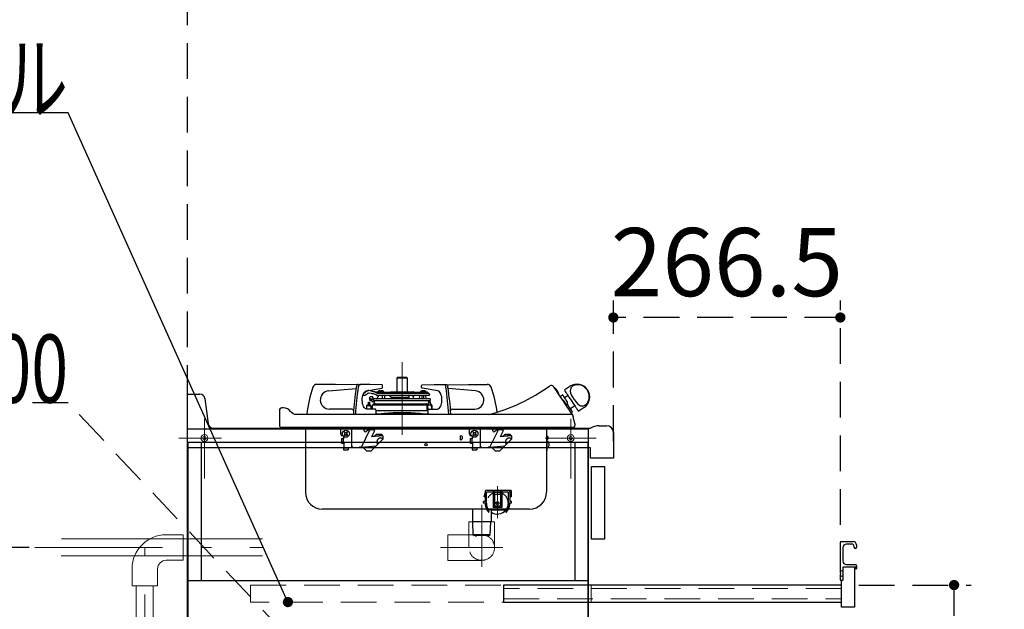
# Model space of a CAD drawing. Units: millimetres. Extents: x 210 to 8110, y 68 to 5608.
# Drawn here: x 823 to 1979, y 1684 to 2375 of the extents above; entities that cross this region are included whole.
import ezdxf

# ---------------------------------------------------------------- set-up
doc = ezdxf.new("R2010")
doc.units = ezdxf.units.MM
doc.header["$LTSCALE"] = 5
doc.linetypes.add('DASHDOT', pattern=[50.5, 30, -9, 2.5, -9])
doc.linetypes.add('HIDDEN', pattern=[12.6, 8.4, -4.2])
for name, color, linetype, lineweight in [('インナーレール', 96, 'Continuous', 9), ('ガス管', 132, 'Continuous', 9), ('キャビ', 134, 'Continuous', 9), ('テーブル', 16, 'Continuous', 9), ('トップ', 14, 'Continuous', 9), ('トビラ', 54, 'Continuous', 9), ('レール／電源', 56, 'Continuous', 9), ('建築', 136, 'Continuous', 9), ('熱源', 214, 'Continuous', 9)]:
    doc.layers.add(name, color=color, linetype=linetype, lineweight=lineweight)
doc.styles.get("Standard").update_dxf_attribs({"font": 'txt', "bigfont": 'bigfont'})
doc.styles.add('ＭＳ ゴシック', font='txt')
doc.dimstyles.get("Standard").update_dxf_attribs({"dimtxt": 0.18, "dimasz": 0.18, "dimexe": 0.18, "dimexo": 0.0625, "dimgap": 0.09, "dimtad": 0, "dimtih": 1, "dimtoh": 1, "dimdec": 4, "dimzin": 0, "dimdsep": 46, "dimtxsty": 'Standard', "dimcen": 0.09, "dimadec": 0, "dimazin": 0, "dimtfac": 1, "dimtdec": 4, "dimtofl": 0, "dimtmove": 0, "dimatfit": 3, "dimfxl": 1, "dimtolj": 1, "dimtzin": 0, "dimarcsym": 0})

# ---------------------------------------------------------------- blocks, each defined once
blk = doc.blocks.new('_DOT')
at = {"color": 0}
blk.add_line((-0.5, 0), (-1, 0), dxfattribs=at)
at = {"color": 0, "const_width": 0.5}
blk.add_lwpolyline([(-0.25, 0, 1), (0.25, 0, 1)], format="xyb", close=True, dxfattribs=at)
blk = doc.blocks.new('Dim10')
at = {"layer": 'テーブル', "color": 16, "linetype": 'HIDDEN', "lineweight": 30}
for p, q in [((1520, 1881), (1520, 2046)), ((1786.5, 1782.5), (1786.5, 2046)), ((1786.5, 2026), (1520, 2026))]:
    blk.add_line(p, q, dxfattribs=at)
at = {"layer": 'テーブル', "color": 16, "linetype": 'HIDDEN', "lineweight": 30, "xscale": 12, "yscale": 12, "zscale": 12}
for p, rotation in [((1520, 2026), 179.9999999999998), ((1786.5, 2026), 359.9999999999997)]:
    blk.add_blockref('_DOT', p, dxfattribs=dict(at, rotation=rotation))
at = {"layer": 'テーブル', "color": 16, "linetype": 'Continuous', "lineweight": 9, "insert": (1653.25, 2026), "char_height": 80, "width": 1600, "attachment_point": 8, "style": 'ＭＳ ゴシック'}
blk.add_mtext('266.5', dxfattribs=at)
blk = doc.blocks.new('Dim11')
at = {"layer": 'テーブル', "color": 16, "linetype": 'HIDDEN', "lineweight": 30}
for p, q in [((1808, 1712), (1940, 1712)), ((1920, 1046), (1920, 1712)), ((1510.5, 1046), (1940, 1046))]:
    blk.add_line(p, q, dxfattribs=at)
at = {"layer": 'テーブル', "color": 16, "linetype": 'HIDDEN', "lineweight": 30, "xscale": 12, "yscale": 12, "zscale": 12}
for p, rotation in [((1920, 1712), 89.99999999999959), ((1920, 1046), 269.9999999999998)]:
    blk.add_blockref('_DOT', p, dxfattribs=dict(at, rotation=rotation))
at = {"layer": 'テーブル', "color": 16, "linetype": 'Continuous', "lineweight": 9, "insert": (1920, 1379), "char_height": 80, "width": 1009.524, "attachment_point": 8, "rotation": 90, "style": 'ＭＳ ゴシック'}
blk.add_mtext('666', dxfattribs=at)
blk = doc.blocks.new('Dim13')
at = {"layer": '熱源', "color": 214, "linetype": 'Continuous', "lineweight": 25}
for p, q in [((834.1, 1756.1), (767.2, 1756.1)), ((787.2, 1046.1), (787.2, 1756.1)), ((911, 1046.1), (767.2, 1046.1))]:
    blk.add_line(p, q, dxfattribs=at)
at = {"layer": '熱源', "color": 214, "linetype": 'Continuous', "lineweight": 25, "xscale": 12, "yscale": 12, "zscale": 12}
for p, rotation in [((787.2, 1756.1), 89.99999999999959), ((787.2, 1046.1), 269.9999999999998)]:
    blk.add_blockref('_DOT', p, dxfattribs=dict(at, rotation=rotation))
at = {"layer": '熱源', "color": 214, "linetype": 'Continuous', "lineweight": 9, "insert": (787.2, 1401.1), "char_height": 70, "width": 900, "attachment_point": 8, "rotation": 90, "style": 'ＭＳ ゴシック'}
blk.add_mtext('710', dxfattribs=at)
blk = doc.blocks.new('Dim14')
at = {"layer": 'トビラ', "color": 54, "linetype": 'HIDDEN', "lineweight": 30}
for p, q in [((1528, 1534), (1660, 1534)), ((1640, 1046), (1640, 1534)), ((1510.5, 1046), (1660, 1046))]:
    blk.add_line(p, q, dxfattribs=at)
at = {"layer": 'トビラ', "color": 54, "linetype": 'HIDDEN', "lineweight": 30, "xscale": 12, "yscale": 12, "zscale": 12}
for p, rotation in [((1640, 1534), 89.99999999999959), ((1640, 1046), 269.9999999999998)]:
    blk.add_blockref('_DOT', p, dxfattribs=dict(at, rotation=rotation))
at = {"layer": 'トビラ', "color": 54, "linetype": 'Continuous', "lineweight": 9, "insert": (1640, 1290), "char_height": 80, "width": 1028.571, "attachment_point": 8, "rotation": 90, "style": 'ＭＳ ゴシック'}
blk.add_mtext('488', dxfattribs=at)

msp = doc.modelspace()

# ---------------------------------------------------------------- linework, layer by layer
at = {"layer": 'インナーレール', "color": 96, "linetype": 'HIDDEN', "lineweight": 9}
for p, q in [((1788, 1708), (1391, 1708)), ((1391, 1708), (1391, 1696)), ((1391, 1696), (1788, 1696))]:
    msp.add_line(p, q, dxfattribs=at)
at = {"layer": 'ガス管', "color": 132, "linetype": 'DASHDOT', "lineweight": 9}
for p, q in [((1365.56, 1795.225), (1365.56, 1733.248)), ((1317.061, 1756), (1390.097, 1756))]:
    msp.add_line(p, q, dxfattribs=at)
at = {"layer": 'ガス管', "color": 132, "linetype": 'HIDDEN', "lineweight": 9}
for p, q in [((1350.56, 1786), (1380.56, 1786)), ((1350.56, 1756), (1350.56, 1786)), ((1380.56, 1786), (1380.56, 1756)), ((1325.56, 1741), (1325.56, 1771)), ((1325.56, 1771), (1365.56, 1771)), ((1365.56, 1741), (1325.56, 1741))]:
    msp.add_line(p, q, dxfattribs=at)
msp.add_circle((1365.56, 1756), 15, dxfattribs=at)
msp.add_arc((1365.56, 1756), 15, 270, 0, dxfattribs=at)
at = {"layer": 'キャビ', "color": 134, "linetype": 'Continuous', "lineweight": 30}
for p, q in [((1020, 1046), (1020, 1895.5)), ((1020, 1895.5), (1490.5, 1895.5)), ((1490.5, 1895.5), (1490.5, 1046)), ((1021, 1879.5), (1490.5, 1879.5)), ((1021, 1166), (1021, 1879.5)), ((1036, 1879.5), (1036, 1717)), ((1475, 1717), (1475, 1879.5)), ((1490, 1879.5), (1490, 1181)), ((1490, 1717), (1021, 1717))]:
    msp.add_line(p, q, dxfattribs=at)
at = {"layer": 'テーブル', "color": 16, "linetype": 'Continuous', "lineweight": 30}
for p, q in [((1786.5, 1726.207), (1786.5, 1762.5)), ((1787, 1763), (1801.5, 1763)), ((1800, 1760), (1793.5, 1760)), ((1802.5, 1756.5), (1802.5, 1757.5)), ((1805.5, 1759), (1805.5, 1756.5)), ((1789.5, 1756), (1789.5, 1740)), ((1793.5, 1736), (1804, 1736)), ((1805.5, 1734.5), (1805.5, 1731.5)), ((1789.5, 1727.75), (1786.5, 1729)), ((1786.5, 1718), (1786.5, 1724.793)), ((1786.5, 1722), (1789.5, 1723.25)), ((1787, 1725.5), (1786.646, 1725.854)), ((1787, 1725.5), (1786.646, 1725.146)), ((1789.5, 1732.5), (1789.5, 1718)), ((1804, 1733), (1790, 1733)), ((1803, 1733), (1803, 1686)), ((1804.5, 1731.5), (1804.5, 1732.5)), ((1788, 1712), (1391, 1712)), ((1391, 1712), (1391, 1692)), ((1789, 1717.5), (1787, 1717.5)), ((1788, 1686), (1788, 1717.5)), ((1391, 1692), (1788, 1692)), ((1803, 1686), (1788, 1686))]:
    msp.add_line(p, q, dxfattribs=at)
for centre, radius, start, end in [((1787, 1762.5), 0.5, 90, 180), ((1793.5, 1756), 4, 90, 180), ((1800, 1757.5), 2.5, 0, 90), ((1801.5, 1759), 4, 0, 90), ((1804, 1756.5), 1.5, 180, 0), ((1793.5, 1740), 4, 180, 270), ((1804, 1734.5), 1.5, 0, 90), ((1787, 1726.207), 0.5, 180, 225), ((1787, 1724.793), 0.5, 135, 180), ((1790, 1732.5), 0.5, 90, 180), ((1804, 1732.5), 0.5, 0, 90), ((1805, 1731.5), 0.5, 180, 0), ((1787, 1718), 0.5, 180, 270), ((1789, 1718), 0.5, 270, 0)]:
    msp.add_arc(centre, radius, start, end, dxfattribs=at)
at = {"layer": 'トップ', "color": 14, "linetype": 'Continuous', "lineweight": 30}
for p, q in [((1020, 1936), (1034.703, 1936)), ((1020, 1873), (1020, 1936)), ((1040.657, 1930.744), (1044.343, 1901.256)), ((1050.297, 1896), (1493, 1896)), ((1503.536, 1899), (1512, 1899)), ((1520, 1891), (1520, 1861)), ((1493, 1873), (1020, 1873)), ((1493, 1861), (1493, 1873)), ((1520, 1861), (1493, 1861))]:
    msp.add_line(p, q, dxfattribs=at)
at = {"layer": 'トップ', "color": 14, "linetype": 'DASHDOT', "lineweight": 9}
for p, q in [((1040, 1907), (1040, 1837)), ((1470, 1907), (1470, 1837)), ((1060, 1884.5), (1010, 1884.5)), ((1500, 1884.5), (1440, 1884.5))]:
    msp.add_line(p, q, dxfattribs=at)
at = {"layer": 'トップ', "color": 14, "linetype": 'Continuous', "lineweight": 9}
for centre, radius in [((1040, 1884.5), 4), ((1040, 1884.5), 2), ((1470, 1884.5), 4), ((1470, 1884.5), 2)]:
    msp.add_circle(centre, radius, dxfattribs=at)
at = {"layer": 'トップ', "color": 14, "linetype": 'Continuous', "lineweight": 30}
for centre, radius, start, end in [((1034.703, 1930), 6, 7.125016, 90), ((1050.297, 1902), 6, 187.125016, 270), ((1503.536, 1879), 20, 90, 121.788331), ((1512, 1891), 8, 0, 90)]:
    msp.add_arc(centre, radius, start, end, dxfattribs=at)
at = {"layer": 'トビラ', "color": 54, "linetype": 'Continuous', "lineweight": 30}
for p, q in [((1494.5, 1766), (1494.5, 1851)), ((1494.5, 1851), (1509.5, 1851)), ((1509.5, 1851), (1509.5, 1766)), ((1509.5, 1766), (1494.5, 1766))]:
    msp.add_line(p, q, dxfattribs=at)
at = {"layer": 'トビラ', "color": 54, "linetype": 'HIDDEN', "lineweight": 30}
msp.add_lwpolyline([(1223.683, 1560), (880, 1926), (480, 1926)], dxfattribs=at)
at = {"layer": 'レール／電源', "color": 56, "linetype": 'HIDDEN', "lineweight": 9}
for p, q in [((1094, 1712), (1494, 1712)), ((1094, 1692), (1094, 1712)), ((1494, 1712), (1494, 1692)), ((1494, 1692), (1094, 1692))]:
    msp.add_line(p, q, dxfattribs=at)
at = {"layer": 'レール／電源', "color": 56, "linetype": 'Continuous', "lineweight": 30}
msp.add_lwpolyline([(1138, 1692), (880, 2266), (320, 2266)], dxfattribs=at)
at = {"layer": '建築', "color": 136, "linetype": 'HIDDEN', "lineweight": 30}
msp.add_line((1020, 1046), (1020, 3346), dxfattribs=at)
at = {"layer": '熱源', "color": 214, "linetype": 'DASHDOT', "lineweight": 9}
for p, q in [((1272, 1973.655), (1272, 1888.399)), ((1384, 1828.1), (1384, 1790.35)), ((1365.56, 1765), (1365.56, 1806)), ((840.828, 1756.094), (1108, 1756.094)), ((970, 1046), (970, 1756.094))]:
    msp.add_line(p, q, dxfattribs=at)
at = {"layer": '熱源', "color": 214, "linetype": 'Continuous', "lineweight": 30}
for p, q in [((1266.1, 1955), (1277.9, 1955)), ((1266.1, 1938.688), (1266.1, 1955)), ((1277.4, 1955.5), (1266.6, 1955.5)), ((1277.9, 1955), (1277.9, 1938.688)), ((1194, 1947.5), (1172.038, 1947.5)), ((1185.766, 1939.855), (1217.986, 1942.674)), ((1219.573, 1947.074), (1194, 1947.5)), ((1220.582, 1947.5), (1223.007, 1947.5)), ((1234.212, 1947.5), (1223.007, 1947.5)), ((1230.095, 1939.855), (1248.3, 1943.041)), ((1248.229, 1947.033), (1234.212, 1947.5)), ((1313.905, 1939.855), (1295.7, 1943.041)), ((1295.771, 1947.033), (1309.788, 1947.5)), ((1309.788, 1947.5), (1320.993, 1947.5)), ((1320.993, 1947.5), (1323.418, 1947.5)), ((1324.427, 1947.074), (1350, 1947.5)), ((1358.234, 1939.855), (1326.014, 1942.674)), ((1350, 1947.5), (1371.962, 1947.5)), ((1463.163, 1941.34), (1468.966, 1945.255)), ((1227.431, 1934.139), (1226.573, 1935.369)), ((1231.031, 1939.702), (1230.099, 1939.051)), ((1232.62, 1937.684), (1235.743, 1937)), ((1236.278, 1939.442), (1233.155, 1940.126)), ((1233.6, 1931.154), (1234.03, 1932.334)), ((1233.658, 1931.154), (1233.6, 1931.154)), ((1234.073, 1930.982), (1233.6, 1931.154)), ((1233.661, 1931.162), (1233.658, 1931.154)), ((1233.664, 1931.161), (1233.661, 1931.162)), ((1234.291, 1928.98), (1234.261, 1930.705)), ((1234.608, 1930.828), (1234.623, 1930.823)), ((1234.652, 1931.022), (1238.243, 1930.516)), ((1235.049, 1932.988), (1234.965, 1932.988)), ((1235.191, 1932.988), (1235.049, 1932.988)), ((1237.646, 1932.988), (1235.191, 1932.988)), ((1237.646, 1932.988), (1237.554, 1932.988)), ((1238.525, 1930.717), (1237.86, 1932.515)), ((1238.145, 1936.474), (1238.167, 1936.469)), ((1238.645, 1936.368), (1238.167, 1936.469)), ((1238.271, 1930.388), (1238.243, 1930.516)), ((1239.258, 1930.388), (1238.271, 1930.388)), ((1305.03, 1930.388), (1239.258, 1930.388)), ((1242, 1938.188), (1239.914, 1938.645)), ((1241.914, 1937.397), (1242, 1938.188)), ((1249.156, 1938.188), (1242, 1938.188)), ((1242.37, 1934.626), (1242.337, 1934.65)), ((1242.62, 1930.717), (1243.446, 1932.988)), ((1243.06, 1936.844), (1242.918, 1936.845)), ((1303.512, 1936.844), (1243.06, 1936.844)), ((1243.249, 1934.363), (1243.274, 1934.363)), ((1303.278, 1934.363), (1243.274, 1934.363)), ((1243.446, 1932.988), (1243.558, 1932.988)), ((1243.901, 1932.988), (1243.558, 1932.988)), ((1243.85, 1938.688), (1244.75, 1939.888)), ((1250.15, 1938.688), (1243.85, 1938.688)), ((1244.302, 1932.988), (1243.901, 1932.988)), ((1244.401, 1932.988), (1244.473, 1934.363)), ((1244.674, 1938.188), (1244.675, 1938.215)), ((1249.25, 1939.888), (1244.75, 1939.888)), ((1248.7, 1934.363), (1248.7, 1930.388)), ((1249.761, 1938.188), (1249.156, 1938.188)), ((1249.25, 1939.888), (1250.15, 1938.688)), ((1249.761, 1938.188), (1294.333, 1938.188)), ((1251, 1938.188), (1258.366, 1938.684)), ((1251.227, 1934.363), (1251.435, 1930.388)), ((1256.865, 1934.363), (1258.564, 1933.059)), ((1258.261, 1934.363), (1258.802, 1933.947)), ((1258.366, 1938.684), (1285.634, 1938.684)), ((1258.5, 1938.688), (1285.5, 1938.688)), ((1258.534, 1932.947), (1258.913, 1934.363)), ((1259.5, 1932.688), (1258.534, 1932.947)), ((1258.803, 1932.875), (1259.619, 1932.249)), ((1259.5, 1932.688), (1280.264, 1932.688)), ((1260.951, 1931.891), (1261.817, 1931.891)), ((1262.453, 1932.688), (1262.333, 1932.061)), ((1266.1, 1931.7), (1266.1, 1932.688)), ((1277.9, 1931.7), (1266.1, 1931.7)), ((1267.5, 1930.388), (1267.5, 1931.2)), ((1276.5, 1931.2), (1276.5, 1930.388)), ((1277.9, 1932.688), (1277.9, 1931.7)), ((1280.144, 1930.388), (1280.352, 1934.363)), ((1284.648, 1934.363), (1284.856, 1930.388)), ((1284.722, 1932.947), (1285.466, 1932.947)), ((1285.466, 1932.947), (1284.733, 1932.751)), ((1285.087, 1934.363), (1285.466, 1932.947)), ((1285.634, 1938.684), (1293, 1938.188)), ((1292.565, 1930.388), (1292.773, 1934.363)), ((1293.85, 1938.688), (1294.75, 1939.888)), ((1300.15, 1938.688), (1293.85, 1938.688)), ((1298.884, 1938.188), (1294.333, 1938.188)), ((1298.884, 1937.463), (1294.333, 1938.188)), ((1294.674, 1938.188), (1294.675, 1938.215)), ((1299.25, 1939.888), (1294.75, 1939.888)), ((1295.3, 1934.363), (1295.3, 1930.388)), ((1297, 1934.363), (1297, 1930.388)), ((1301.871, 1938.188), (1298.884, 1938.188)), ((1299.25, 1939.888), (1300.15, 1938.688)), ((1299.325, 1938.215), (1299.326, 1938.188)), ((1299.527, 1934.363), (1299.735, 1930.388)), ((1302, 1938.188), (1301.871, 1938.188)), ((1302, 1938.188), (1303.313, 1936.876)), ((1303.313, 1936.876), (1303.178, 1936.876)), ((1303.313, 1936.876), (1303.512, 1936.844)), ((1304.344, 1935.701), (1304.266, 1935.207)), ((1305.03, 1930.388), (1305.004, 1928.862)), ((1457.524, 1933.436), (1460.426, 1935.394)), ((1462.719, 1931.994), (1466.528, 1934.563)), ((1132.764, 1920), (1131, 1920)), ((1230.498, 1918.501), (1230.707, 1922.594)), ((1232.407, 1923.525), (1232.485, 1926.524)), ((1233.685, 1926.492), (1233.606, 1923.493)), ((1234.791, 1928.488), (1235.3, 1928.488)), ((1235.255, 1922.475), (1235.25, 1918.5)), ((1235.3, 1928.488), (1236.291, 1928.488)), ((1236.291, 1928.488), (1236.557, 1928.488)), ((1236.6, 1927.986), (1236.6, 1927.996)), ((1236.6, 1927.996), (1236.6, 1927.788)), ((1236.9, 1927.488), (1238.312, 1927.488)), ((1237.208, 1923), (1237.211, 1923)), ((1237.208, 1918.5), (1237.208, 1923)), ((1237.211, 1918.5), (1237.211, 1923)), ((1301.041, 1923), (1237.211, 1923)), ((1238.312, 1927.488), (1239.364, 1927.488)), ((1238.535, 1924.5), (1301.067, 1924.5)), ((1239.477, 1928.586), (1304.806, 1928.586)), ((1239.606, 1927.194), (1239.607, 1927.194)), ((1239.633, 1925.788), (1239.606, 1927.194)), ((1239.633, 1925.788), (1239.606, 1927.194)), ((1239.607, 1927.194), (1239.808, 1927.194)), ((1239.633, 1925.788), (1239.633, 1925.789)), ((1239.844, 1925.154), (1239.841, 1925.153)), ((1301.041, 1923), (1301.041, 1918.363)), ((1301.067, 1924.5), (1302.871, 1924.5)), ((1302.272, 1922.837), (1303.292, 1925.919)), ((1302.63, 1918.115), (1302.272, 1922.835)), ((1303.292, 1925.919), (1303.198, 1927.164)), ((1304.496, 1928.268), (1304.487, 1927.739)), ((1304.693, 1927.277), (1304.787, 1926.032)), ((1304.806, 1928.586), (1304.694, 1928.545)), ((1304.787, 1926.032), (1306.26, 1923.139)), ((1306.26, 1923.138), (1306.612, 1918.5)), ((1307, 1923), (1306.271, 1923)), ((1307, 1923), (1307, 1918.5)), ((1474.916, 1922.128), (1469.863, 1918.72)), ((1485.742, 1920.384), (1479.939, 1916.469)), ((1128, 1917), (1128, 1916.03)), ((1128, 1916.03), (1128, 1899.804)), ((1141.643, 1914.805), (1140.906, 1915.806)), ((1144.179, 1912.776), (1141.643, 1914.805)), ((1451.351, 1912), (1147.756, 1912)), ((1213, 1918.5), (1186.698, 1918.5)), ((1214.803, 1912.559), (1214.788, 1912.052)), ((1215.05, 1916.5), (1215, 1916.5)), ((1217.228, 1912.559), (1217.212, 1911.995)), ((1240.462, 1918.5), (1230.561, 1918.5)), ((1239.213, 1912.032), (1239.247, 1912.07)), ((1240.22, 1913), (1245.831, 1913)), ((1302.538, 1916.5), (1241.462, 1916.5)), ((1241.462, 1913.3), (1241.462, 1916.5)), ((1245.831, 1913), (1247.813, 1913)), ((1247.813, 1913), (1247.813, 1912.018)), ((1247.813, 1913), (1296.187, 1913)), ((1251.036, 1913.213), (1248.01, 1913)), ((1251.056, 1913), (1251.036, 1913.213)), ((1292.944, 1913), (1292.964, 1913.213)), ((1295.99, 1913), (1292.964, 1913.213)), ((1296.187, 1913), (1296.187, 1912.018)), ((1296.187, 1913), (1298.169, 1913)), ((1298.169, 1913), (1303.78, 1913)), ((1301.619, 1917.293), (1302.241, 1917.293)), ((1301.749, 1916.5), (1301.728, 1916.783)), ((1302.27, 1916.899), (1302.185, 1918.02)), ((1302.538, 1913.3), (1302.538, 1916.5)), ((1303.538, 1918.5), (1313.439, 1918.5)), ((1304.787, 1912.032), (1304.753, 1912.07)), ((1326.772, 1912.559), (1326.788, 1911.995)), ((1329, 1916.5), (1328.95, 1916.5)), ((1329.197, 1912.559), (1329.212, 1912.054)), ((1331, 1918.5), (1357.302, 1918.5)), ((1471.262, 1912), (1451.351, 1912)), ((1472.156, 1915.321), (1470.498, 1914.203)), ((1471.385, 1912.887), (1472.147, 1911.621)), ((1472.266, 1911.281), (1472.239, 1911.343)), ((1474.987, 1901.548), (1472.754, 1909.884)), ((1131.409, 1897), (1130.75, 1897)), ((1133.407, 1897), (1131.409, 1897)), ((1469.903, 1896), (1133.097, 1896)), ((1136.608, 1897), (1133.407, 1897)), ((1140.792, 1897), (1136.608, 1897)), ((1145.675, 1897), (1140.792, 1897)), ((1150.926, 1897), (1145.675, 1897)), ((1452, 1897), (1151, 1897)), ((1158.5, 1896), (1158.5, 1821)), ((1200, 1889.1), (1200, 1896)), ((1212.5, 1896), (1212.5, 1873.6)), ((1227.494, 1894.61), (1229.229, 1895.995)), ((1227.631, 1894.438), (1229.41, 1895.858)), ((1230.946, 1895.858), (1229.41, 1895.858)), ((1231.118, 1895.995), (1230.946, 1895.858)), ((1351, 1889.1), (1351, 1896)), ((1363.5, 1896), (1363.5, 1873.6)), ((1378.494, 1894.61), (1380.229, 1895.995)), ((1378.631, 1894.438), (1380.41, 1895.858)), ((1381.946, 1895.858), (1380.41, 1895.858)), ((1382.118, 1895.995), (1381.946, 1895.858)), ((1441.5, 1896), (1441.5, 1821)), ((1457.173, 1897), (1452, 1897)), ((1462.071, 1897), (1457.173, 1897)), ((1466.281, 1897), (1462.071, 1897)), ((1469.532, 1897), (1466.281, 1897)), ((1471.547, 1897), (1469.532, 1897)), ((1472.25, 1897), (1471.547, 1897)), ((1474.999, 1899.804), (1475, 1901.5)), ((1200.8, 1884), (1200.8, 1878.5)), ((1200.8, 1884), (1203.5, 1884)), ((1202.5, 1887.1), (1202, 1887.1)), ((1203.5, 1883.6), (1203.5, 1886.1)), ((1204.586, 1891.621), (1203.879, 1890.914)), ((1203.879, 1890.914), (1204.939, 1889.854)), ((1204.939, 1889.146), (1203.879, 1888.086)), ((1203.879, 1888.086), (1204.586, 1887.379)), ((1204.586, 1891.621), (1205.646, 1890.561)), ((1204.586, 1887.379), (1205.646, 1888.439)), ((1206.354, 1890.561), (1207.414, 1891.621)), ((1206.354, 1888.439), (1207.414, 1887.379)), ((1207.061, 1889.854), (1208.121, 1890.914)), ((1207.061, 1889.146), (1208.121, 1888.086)), ((1208.121, 1890.914), (1207.414, 1891.621)), ((1207.414, 1887.379), (1208.121, 1888.086)), ((1233.747, 1893.88), (1223.814, 1873.6)), ((1227.474, 1893.033), (1228.029, 1892.337)), ((1229.435, 1892.179), (1231.841, 1894.1)), ((1233.747, 1893.88), (1231.671, 1893.88)), ((1233.855, 1894.1), (1231.946, 1894.1)), ((1238.497, 1894.285), (1233.766, 1893.871)), ((1238.61, 1894.516), (1233.855, 1894.1)), ((1239.482, 1892.849), (1236.189, 1886.126)), ((1249.389, 1887.281), (1236.189, 1886.126)), ((1249.186, 1887.484), (1236.302, 1886.357)), ((1239.54, 1886.64), (1241.9, 1889)), ((1241.9, 1889), (1247.67, 1889)), ((1249.4, 1887.27), (1247.67, 1889)), ((1249.4, 1887.27), (1249.4, 1883.065)), ((1340.5, 1882.3), (1340.5, 1887.3)), ((1351.8, 1884), (1351.8, 1878.5)), ((1351.8, 1884), (1354.5, 1884)), ((1353.5, 1887.1), (1353, 1887.1)), ((1354.5, 1883.6), (1354.5, 1886.1)), ((1355.586, 1891.621), (1354.879, 1890.914)), ((1354.879, 1890.914), (1355.939, 1889.854)), ((1355.939, 1889.146), (1354.879, 1888.086)), ((1354.879, 1888.086), (1355.586, 1887.379)), ((1355.586, 1891.621), (1356.646, 1890.561)), ((1355.586, 1887.379), (1356.646, 1888.439)), ((1357.354, 1890.561), (1358.414, 1891.621)), ((1357.354, 1888.439), (1358.414, 1887.379)), ((1358.061, 1889.854), (1359.121, 1890.914)), ((1358.061, 1889.146), (1359.121, 1888.086)), ((1359.121, 1890.914), (1358.414, 1891.621)), ((1358.414, 1887.379), (1359.121, 1888.086)), ((1384.747, 1893.88), (1374.814, 1873.6)), ((1378.474, 1893.033), (1379.029, 1892.337)), ((1380.435, 1892.179), (1382.841, 1894.1)), ((1384.747, 1893.88), (1382.671, 1893.88)), ((1384.855, 1894.1), (1382.946, 1894.1)), ((1389.497, 1894.285), (1384.766, 1893.871)), ((1389.61, 1894.516), (1384.855, 1894.1)), ((1390.482, 1892.849), (1387.189, 1886.126)), ((1400.389, 1887.281), (1387.189, 1886.126)), ((1400.186, 1887.484), (1387.302, 1886.357)), ((1390.54, 1886.64), (1392.9, 1889)), ((1392.9, 1889), (1398.67, 1889)), ((1400.4, 1887.27), (1398.67, 1889)), ((1400.4, 1887.27), (1400.4, 1883.065)), ((1200.8, 1878.5), (1203.5, 1878.5)), ((1203, 1883.6), (1203, 1879.6)), ((1203.5, 1883.6), (1203, 1883.6)), ((1203.5, 1879.6), (1203, 1879.6)), ((1203.4, 1873.8), (1203.4, 1870.8)), ((1203.4, 1873.8), (1203.5, 1873.8)), ((1203.5, 1879.6), (1203.5, 1873.1)), ((1203.5, 1873.1), (1208.5, 1873.1)), ((1208.5, 1873.6), (1213.561, 1873.6)), ((1208.5, 1873.6), (1208.5, 1873.1)), ((1208.6, 1873.6), (1208.6, 1870.8)), ((1214.621, 1873.6), (1222.046, 1873.6)), ((1223.107, 1873.6), (1223.814, 1873.6)), ((1241.481, 1875.146), (1223.814, 1873.6)), ((1226.4, 1873.5), (1226.758, 1873.858)), ((1230.4, 1869.5), (1226.4, 1873.5)), ((1235.835, 1869.5), (1249.4, 1883.065)), ((1351.8, 1878.5), (1354.5, 1878.5)), ((1354, 1883.6), (1354, 1879.6)), ((1354.5, 1883.6), (1354, 1883.6)), ((1354.5, 1879.6), (1354, 1879.6)), ((1354.4, 1873.8), (1354.4, 1870.8)), ((1354.4, 1873.8), (1354.5, 1873.8)), ((1354.5, 1879.6), (1354.5, 1873.1)), ((1354.5, 1873.1), (1359.5, 1873.1)), ((1359.5, 1873.6), (1364.561, 1873.6)), ((1359.5, 1873.6), (1359.5, 1873.1)), ((1359.6, 1873.6), (1359.6, 1870.8)), ((1365.621, 1873.6), (1373.046, 1873.6)), ((1374.107, 1873.6), (1374.814, 1873.6)), ((1392.481, 1875.146), (1374.814, 1873.6)), ((1377.4, 1873.5), (1377.758, 1873.858)), ((1381.4, 1869.5), (1377.4, 1873.5)), ((1386.835, 1869.5), (1400.4, 1883.065)), ((1441.5, 1882.3), (1441.5, 1870)), ((1442.3, 1870), (1442.3, 1882.63)), ((1443.3, 1880.3), (1442.3, 1880.3)), ((1442.3, 1873.3), (1443.3, 1873.3)), ((1203.4, 1870.8), (1208.6, 1870.8)), ((1230.4, 1869.5), (1235.835, 1869.5)), ((1354.4, 1870.8), (1359.6, 1870.8)), ((1381.4, 1869.5), (1386.835, 1869.5)), ((1441.5, 1870), (1442.3, 1870)), ((1421.5, 1801), (1178.5, 1801)), ((1354.56, 1801), (1354.56, 1786)), ((1376.56, 1801), (1376.56, 1786)), ((1376.56, 1800.1), (1394.808, 1800.1)), ((1394, 1797.1), (1394, 1798.871)), ((1376.56, 1786), (1354.56, 1786)), ((1355.532, 1771), (1355.116, 1786)), ((1375.588, 1771), (1376.004, 1786)), ((1375.588, 1771), (1355.532, 1771)), ((1355.532, 1771), (1356.56, 1770)), ((1374.56, 1770), (1356.56, 1770)), ((1375.588, 1771), (1374.56, 1770))]:
    msp.add_line(p, q, dxfattribs=at)
at = {"layer": '熱源', "color": 214, "linetype": 'HIDDEN', "lineweight": 30}
for p, q in [((1368.5, 1815.4), (1369.5, 1820.1)), ((1369.5, 1815.4), (1368.5, 1815.4)), ((1369.5, 1821.6), (1369.5, 1810.1)), ((1400, 1823.1), (1371, 1823.1)), ((1371, 1808.1), (1371, 1821.1)), ((1397, 1821.1), (1371, 1821.1)), ((1379, 1823.1), (1379, 1803.1)), ((1380.5, 1818.1), (1380.5, 1823.1)), ((1387.5, 1818.1), (1380.5, 1818.1)), ((1380.5, 1818.1), (1380.5, 1804.6)), ((1387.5, 1818.1), (1387.5, 1823.1)), ((1387.5, 1818.1), (1387.5, 1804.6)), ((1389, 1823.1), (1389, 1803.1)), ((1397, 1808.1), (1397, 1821.1)), ((1398.5, 1821.6), (1398.5, 1810.1)), ((1399.5, 1815.4), (1398.5, 1820.1)), ((1400, 1815.4), (1398.5, 1815.4)), ((1400, 1823.1), (1400, 1815.4)), ((1369.5, 1810.1), (1367.5, 1810.1)), ((1367.5, 1808.1), (1367.5, 1810.1)), ((1371, 1808.1), (1367.5, 1808.1)), ((1389, 1803.1), (1379, 1803.1)), ((1387.5, 1804.6), (1380.5, 1804.6)), ((1400.5, 1808.1), (1397, 1808.1)), ((1400.5, 1810.1), (1398.5, 1810.1)), ((1400.5, 1808.1), (1400.5, 1810.1)), ((1376.56, 1800.1), (1373.192, 1800.1)), ((1374, 1797.1), (1374, 1798.871))]:
    msp.add_line(p, q, dxfattribs=at)
at = {"layer": '熱源', "color": 214, "linetype": 'Continuous', "lineweight": 9}
for p, q in [((995, 1771.094), (1015, 1771.094)), ((1015, 1771.094), (1015, 1741.094)), ((872.089, 1766.094), (1108, 1766.094)), ((871.773, 1746.094), (1108, 1746.094)), ((995, 1741.094), (1015, 1741.094)), ((955, 1731.094), (955, 1711.094)), ((985, 1731.094), (985, 1711.094)), ((955, 1711.094), (985, 1711.094)), ((960, 1046), (960, 1711.094)), ((980, 1046), (980, 1711.094))]:
    msp.add_line(p, q, dxfattribs=at)
at = {"layer": '熱源', "color": 214, "linetype": 'Continuous', "lineweight": 30}
for points in [[(1220.582, 1947.5), (1220.191, 1947.438), (1219.809, 1947.255), (1219.447, 1946.954), (1219.113, 1946.544), (1218.814, 1946.034), (1218.56, 1945.437), (1218.355, 1944.768), (1218.205, 1944.043)], [(1223.007, 1947.5), (1222.616, 1947.438), (1222.234, 1947.255), (1221.872, 1946.954), (1221.537, 1946.544), (1221.239, 1946.034), (1220.985, 1945.437), (1220.78, 1944.768), (1220.63, 1944.043)], [(1248.3, 1943.041), (1248.663, 1943.247), (1248.962, 1943.708), (1249.154, 1944.358), (1249.212, 1945.104), (1249.128, 1945.839), (1248.913, 1946.46), (1248.599, 1946.878), (1248.229, 1947.033)], [(1295.7, 1943.041), (1295.337, 1943.247), (1295.038, 1943.708), (1294.846, 1944.358), (1294.788, 1945.104), (1294.872, 1945.839), (1295.087, 1946.46), (1295.401, 1946.878), (1295.771, 1947.033)], [(1320.993, 1947.5), (1321.384, 1947.438), (1321.766, 1947.255), (1322.128, 1946.954), (1322.463, 1946.544), (1322.761, 1946.034), (1323.015, 1945.437), (1323.22, 1944.768), (1323.37, 1944.043)], [(1323.418, 1947.5), (1323.809, 1947.438), (1324.191, 1947.255), (1324.553, 1946.954), (1324.887, 1946.544), (1325.186, 1946.034), (1325.44, 1945.437), (1325.645, 1944.768), (1325.795, 1944.043)], [(1460.917, 1928.406), (1458.481, 1932.019), (1456.295, 1935.259), (1454.343, 1938.152), (1452.71, 1940.574), (1451.407, 1942.505), (1450.467, 1943.9), (1449.903, 1944.735), (1449.714, 1945.016)], [(1456.109, 1936.15), (1456.01, 1936.296), (1455.722, 1936.724), (1455.268, 1937.397), (1454.684, 1938.263), (1454.018, 1939.249), (1453.325, 1940.278), (1452.659, 1941.265), (1452.075, 1942.13), (1451.621, 1942.804), (1451.333, 1943.231), (1451.234, 1943.377)], [(1470.271, 1943.321), (1469.905, 1942.621), (1469.277, 1940.014), (1469.773, 1937.228), (1470.597, 1935.354), (1471.669, 1933.457), (1473.681, 1930.342), (1474.311, 1929.419), (1476.711, 1926.157), (1478.857, 1923.92), (1480.121, 1923.048), (1481.473, 1922.477), (1482.924, 1922.242), (1484.438, 1922.317)], [(1484.438, 1922.317), (1486.723, 1923.147), (1488.848, 1924.864), (1490.549, 1927.373), (1491.626, 1930.671), (1491.741, 1934.636), (1491.307, 1936.814), (1490.54, 1938.898), (1489.393, 1940.939), (1487.883, 1942.818), (1486.09, 1944.408), (1484.057, 1945.674), (1481.854, 1946.562), (1479.538, 1947.046), (1477.372, 1947.1), (1475.268, 1946.767), (1473.578, 1946.158), (1472.084, 1945.273), (1470.271, 1943.321)], [(1230.561, 1918.5), (1229.547, 1918.694), (1228.569, 1919.27), (1227.663, 1920.207), (1226.863, 1921.47), (1226.197, 1923.014), (1225.689, 1924.783), (1225.359, 1926.712), (1225.218, 1928.731), (1225.27, 1930.768), (1225.515, 1932.747), (1225.944, 1934.597), (1226.54, 1936.252), (1227.282, 1937.65), (1228.143, 1938.741), (1229.093, 1939.485), (1230.095, 1939.855)], [(1230.099, 1939.051), (1229.086, 1938.344), (1228.172, 1937.705), (1227.446, 1937.198), (1226.98, 1936.873), (1226.82, 1936.761)], [(1227.431, 1934.139), (1227.473, 1934.168), (1227.799, 1934.395), (1228.425, 1934.833), (1229.3, 1935.444), (1230.355, 1936.181), (1231.504, 1936.983)], [(1231.504, 1936.983), (1231.747, 1937.153), (1232.003, 1937.332), (1232.219, 1937.483), (1232.352, 1937.575), (1232.447, 1937.642), (1232.46, 1937.651), (1232.462, 1937.652)], [(1233.664, 1931.161), (1233.736, 1931.151), (1233.908, 1931.127), (1234.162, 1931.091), (1234.474, 1931.047), (1234.652, 1931.022)], [(1234.626, 1930.786), (1234.361, 1930.88), (1234.152, 1930.954), (1234.065, 1930.984), (1234.073, 1930.982)], [(1235.489, 1930.3), (1235.046, 1930.597), (1234.626, 1930.786)], [(1236.384, 1929.086), (1235.858, 1929.945), (1235.489, 1930.3)], [(1235.743, 1937), (1236.527, 1936.828), (1237.128, 1936.696), (1238.011, 1936.503), (1238.144, 1936.474)], [(1238.679, 1938.916), (1238.549, 1938.944), (1238.125, 1939.037), (1237.525, 1939.169), (1236.907, 1939.304), (1236.278, 1939.442)], [(1237.768, 1930.583), (1237.785, 1929.504), (1237.785, 1929.452)], [(1239.914, 1938.645), (1239.838, 1938.662), (1238.679, 1938.916)], [(1241.822, 1937.343), (1241.853, 1937.348), (1241.879, 1937.356), (1241.905, 1937.374), (1241.914, 1937.397)], [(1242.733, 1936.924), (1242.732, 1936.921), (1242.731, 1936.918)], [(1242.918, 1936.845), (1246.022, 1937.467), (1249.761, 1938.188)], [(1261.817, 1931.891), (1261.977, 1931.898), (1262.113, 1931.918), (1262.22, 1931.951), (1262.293, 1931.996), (1262.33, 1932.05), (1262.333, 1932.061)], [(1313.439, 1918.5), (1314.453, 1918.694), (1315.432, 1919.27), (1316.337, 1920.207), (1317.137, 1921.47), (1317.803, 1923.014), (1318.311, 1924.783), (1318.641, 1926.712), (1318.782, 1928.731), (1318.73, 1930.768), (1318.485, 1932.747), (1318.056, 1934.597), (1317.46, 1936.252), (1316.718, 1937.65), (1315.857, 1938.741), (1314.907, 1939.485), (1313.905, 1939.855)], [(1465.842, 1927.364), (1464.741, 1928.996), (1463.706, 1930.53), (1462.77, 1931.918), (1461.962, 1933.116), (1461.306, 1934.089), (1460.822, 1934.806), (1460.526, 1935.246), (1460.426, 1935.394)], [(1462.893, 1939.952), (1462.919, 1939.915), (1463.121, 1939.615), (1463.52, 1939.023), (1464.105, 1938.155), (1464.862, 1937.033), (1465.771, 1935.686), (1466.808, 1934.149), (1467.946, 1932.461), (1469.156, 1930.667), (1470.407, 1928.813), (1471.666, 1926.947), (1472.9, 1925.117), (1474.078, 1923.37), (1475.169, 1921.752), (1476.145, 1920.306), (1476.981, 1919.067), (1477.654, 1918.069), (1478.148, 1917.336), (1478.449, 1916.889), (1478.551, 1916.739)], [(1230.707, 1922.594), (1230.881, 1922.589), (1231.373, 1922.576), (1232.111, 1922.557), (1232.981, 1922.534), (1233.851, 1922.512), (1234.589, 1922.492), (1235.082, 1922.479), (1235.255, 1922.475)], [(1234.281, 1923.476), (1234.184, 1923.478), (1233.908, 1923.485), (1233.494, 1923.496), (1233.007, 1923.509), (1232.519, 1923.522), (1232.106, 1923.533), (1231.829, 1923.54), (1231.732, 1923.542)], [(1232.485, 1926.524), (1232.531, 1926.523), (1232.661, 1926.519), (1232.856, 1926.514), (1233.085, 1926.508), (1233.315, 1926.502), (1233.509, 1926.497), (1233.639, 1926.494), (1233.685, 1926.492)], [(1236.566, 1928.488), (1236.486, 1928.787), (1236.384, 1929.086)], [(1237.785, 1929.452), (1237.79, 1929.446), (1238.296, 1928.847)], [(1239.271, 1928.632), (1239.395, 1928.599), (1239.477, 1928.586)], [(1239.385, 1928.357), (1239.654, 1928.292), (1239.791, 1928.268)], [(1239.633, 1925.789), (1239.622, 1926.389), (1239.607, 1927.194)], [(1239.808, 1927.194), (1239.803, 1927.488), (1239.791, 1928.268)], [(1239.857, 1924.5), (1239.851, 1924.79), (1239.844, 1925.154)], [(1302.712, 1924.166), (1302.522, 1924.287), (1301.834, 1924.467), (1301.229, 1924.5), (1301.032, 1924.5), (1300.744, 1924.494), (1300.699, 1924.473), (1300.736, 1924.336), (1300.848, 1924.076), (1300.947, 1923.762), (1301.014, 1923.413), (1301.041, 1923)], [(1465.503, 1922.222), (1465.405, 1922.369), (1465.117, 1922.796), (1464.662, 1923.469), (1464.079, 1924.335), (1463.413, 1925.322), (1462.719, 1926.35), (1462.054, 1927.337), (1461.47, 1928.202), (1461.016, 1928.876), (1460.727, 1929.303), (1460.629, 1929.45)], [(1471.385, 1912.887), (1469.79, 1915.252), (1467.762, 1918.258), (1465.761, 1921.225), (1463.475, 1924.614), (1460.917, 1928.406)], [(1465.995, 1926.614), (1465.886, 1926.056), (1465.778, 1925.497), (1465.669, 1924.938)], [(1472.156, 1915.321), (1472.057, 1915.467), (1471.764, 1915.901), (1471.287, 1916.609), (1470.638, 1917.571), (1469.839, 1918.756), (1468.912, 1920.129), (1467.888, 1921.649), (1466.795, 1923.268), (1465.669, 1924.938)], [(1147.756, 1912), (1146.171, 1912.159), (1144.179, 1912.776)], [(1241.462, 1916.5), (1241.443, 1916.89), (1241.386, 1917.265), (1241.294, 1917.611), (1241.17, 1917.914), (1241.018, 1918.163), (1240.845, 1918.348), (1240.658, 1918.462), (1240.462, 1918.5)], [(1241.44, 1913.004), (1241.453, 1913.105), (1241.462, 1913.3)], [(1301.041, 1918.363), (1301.072, 1917.99), (1301.17, 1917.653), (1301.317, 1917.426), (1301.476, 1917.319), (1301.619, 1917.293)], [(1302.538, 1916.5), (1302.557, 1916.89), (1302.614, 1917.265), (1302.706, 1917.611), (1302.83, 1917.914), (1302.982, 1918.163), (1303.155, 1918.348), (1303.342, 1918.462), (1303.538, 1918.5)], [(1302.561, 1913), (1302.547, 1913.105), (1302.538, 1913.3)], [(1472.147, 1911.621), (1472.749, 1909.902), (1472.754, 1909.884)], [(1128, 1899.75), (1128, 1899.761), (1128.001, 1899.804)], [(1475, 1901.5), (1474.997, 1901.512), (1474.987, 1901.548)], [(1243.679, 1877.344), (1243.484, 1877.5), (1243.307, 1877.683), (1243.149, 1877.891), (1243.012, 1878.124), (1242.896, 1878.378), (1242.803, 1878.653), (1242.732, 1878.946), (1242.686, 1879.255), (1242.663, 1879.577), (1242.665, 1879.91), (1242.691, 1880.251), (1242.741, 1880.597), (1242.815, 1880.947), (1242.912, 1881.297), (1243.031, 1881.644), (1243.171, 1881.986), (1243.332, 1882.32), (1243.512, 1882.643), (1243.709, 1882.953), (1243.923, 1883.248), (1244.151, 1883.525), (1244.391, 1883.782), (1244.643, 1884.017), (1244.903, 1884.228), (1245.17, 1884.414), (1245.442, 1884.573), (1245.716, 1884.703), (1245.99, 1884.805), (1246.263, 1884.876), (1246.532, 1884.917), (1246.795, 1884.928), (1247.051, 1884.907), (1247.296, 1884.855), (1247.529, 1884.773), (1247.748, 1884.662), (1247.953, 1884.521), (1248.14, 1884.353), (1248.308, 1884.159), (1248.457, 1883.939), (1248.585, 1883.697), (1248.691, 1883.433), (1248.774, 1883.149), (1248.833, 1882.849), (1248.869, 1882.534)], [(1394.679, 1877.344), (1394.484, 1877.5), (1394.307, 1877.683), (1394.149, 1877.891), (1394.012, 1878.124), (1393.896, 1878.378), (1393.803, 1878.653), (1393.732, 1878.946), (1393.686, 1879.255), (1393.663, 1879.577), (1393.665, 1879.91), (1393.691, 1880.251), (1393.741, 1880.597), (1393.815, 1880.947), (1393.912, 1881.297), (1394.031, 1881.644), (1394.171, 1881.986), (1394.332, 1882.32), (1394.512, 1882.643), (1394.709, 1882.953), (1394.923, 1883.248), (1395.151, 1883.525), (1395.391, 1883.782), (1395.643, 1884.017), (1395.903, 1884.228), (1396.17, 1884.414), (1396.442, 1884.573), (1396.716, 1884.703), (1396.99, 1884.805), (1397.263, 1884.876), (1397.532, 1884.917), (1397.795, 1884.928), (1398.051, 1884.907), (1398.296, 1884.855), (1398.529, 1884.773), (1398.748, 1884.662), (1398.953, 1884.521), (1399.14, 1884.353), (1399.308, 1884.159), (1399.457, 1883.939), (1399.585, 1883.697), (1399.691, 1883.433), (1399.774, 1883.149), (1399.833, 1882.849), (1399.869, 1882.534)], [(1243.837, 1877.502), (1243.639, 1877.647), (1243.458, 1877.818), (1243.295, 1878.014), (1243.151, 1878.235), (1243.028, 1878.478), (1242.927, 1878.742), (1242.847, 1879.024), (1242.791, 1879.322), (1242.758, 1879.635), (1242.749, 1879.959), (1242.764, 1880.292), (1242.802, 1880.632), (1242.863, 1880.977), (1242.947, 1881.322), (1243.053, 1881.667), (1243.181, 1882.008)], [(1394.837, 1877.502), (1394.639, 1877.647), (1394.458, 1877.818), (1394.295, 1878.014), (1394.151, 1878.235), (1394.028, 1878.478), (1393.927, 1878.742), (1393.847, 1879.024), (1393.791, 1879.322), (1393.758, 1879.635), (1393.749, 1879.959), (1393.764, 1880.292), (1393.802, 1880.632), (1393.863, 1880.977), (1393.947, 1881.322), (1394.053, 1881.667), (1394.181, 1882.008)]]:
    msp.add_lwpolyline(points, dxfattribs=at)
for centre, radius in [((1206, 1889.5), 4.1), ((1357, 1889.5), 4.1), ((1300, 1876.8), 1.3)]:
    msp.add_circle(centre, radius, dxfattribs=at)
at = {"layer": '熱源', "color": 214, "linetype": 'HIDDEN', "lineweight": 30}
msp.add_circle((1384, 1808.1), 1.6, dxfattribs=at)
at = {"layer": '熱源', "color": 214, "linetype": 'Continuous', "lineweight": 30}
for centre, radius, start, end in [((1266.6, 1955), 0.5, 90, 180), ((1277.4, 1955), 0.5, 0, 90), ((1318.778, 1892.578), 160, 161.211468, 172.801803), ((1172.038, 1942.5), 5, 90, 161.211468), ((1517.733, 1895.754), 303.395, 170.841737, 176.824742), ((1520.161, 1895.753), 303.399, 170.841756, 176.824696), ((1023.84, 1895.753), 303.398, 3.175286, 9.158242), ((1026.266, 1895.753), 303.397, 3.175275, 9.158253), ((1371.962, 1942.5), 5, 18.788532, 90), ((1316.161, 2126.967), 222.591, 285.03923, 305.524426), ((1225.222, 1892.578), 160, 8.002343, 18.788532), ((1447.227, 1943.338), 3, 33.999949, 125.005713), ((1451.109, 1943.222), 0.2, 51.111529, 173.943669), ((1441.934, 1931.846), 14.814, 16.888471, 51.111529), ((1477.354, 1932.819), 15, 304, 124), ((1186.698, 1929.198), 10.698, 95, 270), ((1227.392, 1935.941), 1, 182.219763, 214.930294), ((1227.392, 1935.941), 1, 124.930294, 129.748128), ((1232.577, 1937.488), 2.7, 77.645188, 124.930294), ((1232.577, 1937.488), 0.2, 77.645188, 124.930294), ((1234.965, 1931.993), 0.995, 90, 160), ((1233.961, 1930.703), 0.3, 0.653204, 70.641061), ((1235.675, 1931.815), 2.294, 17.750701, 30.758834), ((1238.999, 1930.894), 0.505, 200.406242, 270.014987), ((1236.309, 1926.525), 10.117, 53.151289, 76.650091), ((1236.36, 1930.42), 8.917, 51.47461, 67.679278), ((1239.713, 1937.843), 0.827, 75.980047, 87.684578), ((1210.468, 1869.153), 75.054, 64.541386, 65.306729), ((1242.15, 1930.888), 0.5, 270, 340), ((1243.276, 1936.117), 1.753, 239.311071, 269.117616), ((1242.956, 1937.188), 0.345, 229.862249, 263.75367), ((1245.174, 1938.188), 0.5, 90, 177), ((1248.826, 1938.188), 0.5, 3, 90), ((1258.5, 1936.688), 2, 90, 93.848451), ((1260.915, 1934.412), 2.522, 239.068621, 270.832046), ((1267, 1931.2), 0.5, 0, 90), ((1277, 1931.2), 0.5, 90, 180), ((1285.5, 1936.688), 2, 86.151549, 90), ((1295.174, 1938.188), 0.5, 90, 177), ((1298.826, 1938.188), 0.5, 3, 90), ((1311.055, 2010.505), 74.049, 260.540013, 263.893857), ((1303.278, 1935.363), 1, 270, 351.027373), ((1303.356, 1935.857), 1, 351.027373, 81.027373), ((1357.302, 1929.198), 10.698, 270, 85), ((1455.918, 1936.092), 0.2, 254.05616, 16.888471), ((1463.722, 1940.511), 1, 124, 214), ((1131, 1917), 3, 90.000264, 180), ((1132.764, 1910), 10, 35.495933, 90), ((1231.706, 1922.543), 1, 88.5, 177.067904), ((1234.255, 1922.476), 1, 359.932096, 88.5), ((1234.791, 1928.988), 0.5, 181, 270), ((1233.593, 1927.997), 3.007, 359.974602, 9.40028), ((1236.9, 1927.788), 0.3, 180, 270), ((1238.636, 1923.069), 1.426, 95.680879, 182.778715), ((1251.971, 1949.795), 24.8, 235.111469, 236.967299), ((1240.103, 1931.411), 3.136, 234.827956, 256.776732), ((1240.312, 1932.023), 3.547, 238.358531, 252.921728), ((1239.306, 1927.188), 0.3, 1.087902, 89.995477), ((1239.308, 1927.189), 0.3, 0.922473, 89.927785), ((1239.933, 1925.794), 0.3, 180.955226, 249.899877), ((1239.933, 1925.794), 0.3, 181.07585, 250.057661), ((1238.432, 1925.286), 1.418, 354.650314, 9.139143), ((1305.475, 1907.029), 16.128, 87.209212, 101.456524), ((1303.945, 1927.22), 0.75, 4.332874, 184.332874), ((1304.503, 1919.863), 6.176, 87.358807, 101.306864), ((1304.796, 1928.263), 0.3, 110, 179), ((1304.704, 1928.868), 0.3, 290, 359), ((1305.5, 1923), 1.5, 0, 87.398471), ((1460.503, 1929.294), 0.2, 51.111529, 173.944456), ((1451.328, 1917.919), 14.814, 16.888471, 51.111529), ((1465.312, 1922.164), 0.2, 254.054127, 16.888471), ((1465.013, 1926.804), 1, 349.000216, 33.999543), ((1165, 1912), 5, 172.801803, 180.049541), ((1205, 1910.3), 2, 118.564977, 119.988796), ((1213, 1916.5), 2, 0, 90), ((1246.31, 1911.809), 1.284, 111.910421, 170.620909), ((1272, 1692.169), 222.035, 84.582212, 95.417788), ((1297.69, 1911.809), 1.284, 9.378694, 68.090025), ((1302.609, 1914.349), 2.588, 91.050945, 109.915005), ((1303.024, 1915.575), 2.584, 90.991926, 108.926961), ((1331, 1916.5), 2, 90, 180), ((1339, 1910.3), 2, 60.011204, 61.435023), ((1471.252, 1910.93), 1.07, 22.675465, 89.448503), ((1479.38, 1917.298), 1, 214, 304), ((1130.771, 1899.751), 2.771, 180.012538, 182.183354), ((1130.75, 1899.75), 2.75, 182.187521, 270.005457), ((1131.739, 1898.099), 2.5, 302.890006, 333.739416), ((1471.261, 1898.099), 2.5, 206.23558, 237.109994), ((1472.25, 1899.75), 2.75, 269.994543, 1.118392), ((1202, 1889.1), 2, 180, 270), ((1202.5, 1886.1), 1, 79.110123, 90), ((1202.5, 1886.1), 1, 0, 9.229246), ((1204.586, 1889.5), 0.5, 315, 45), ((1206, 1890.914), 0.5, 225, 315), ((1206, 1888.086), 0.5, 45, 135), ((1207.414, 1889.5), 0.5, 135, 225), ((1228.118, 1893.829), 1, 128.597935, 224.91325), ((1228.255, 1893.657), 1, 128.597935, 218.597935), ((1228.811, 1892.961), 1, 218.597935, 308.597935), ((1231.671, 1893.58), 0.3, 90, 128.597935), ((1231.946, 1893.8), 0.3, 90, 128.597935), ((1238.584, 1893.289), 1, 333.904351, 95), ((1238.697, 1893.52), 1, 333.904351, 95), ((1340.5, 1884.8), 2.5, 270, 90), ((1353, 1889.1), 2, 180, 270), ((1353.5, 1886.1), 1, 79.110123, 90), ((1353.5, 1886.1), 1, 0, 9.229246), ((1355.586, 1889.5), 0.5, 315, 45), ((1357, 1890.914), 0.5, 225, 315), ((1357, 1888.086), 0.5, 45, 135), ((1358.414, 1889.5), 0.5, 135, 225), ((1379.118, 1893.829), 1, 128.597935, 224.91325), ((1379.255, 1893.657), 1, 128.597935, 218.597935), ((1379.811, 1892.961), 1, 218.597935, 308.597935), ((1382.671, 1893.58), 0.3, 90, 128.597935), ((1382.946, 1893.8), 0.3, 90, 128.597935), ((1389.584, 1893.289), 1, 333.904351, 95), ((1389.697, 1893.52), 1, 333.904351, 95), ((1440.938, 1884.8), 2.562, 282.680383, 77.319617), ((1213.914, 1872.917), 0.983, 44.020464, 135.979536), ((1214.091, 1873.281), 0.619, 97.257408, 148.992417), ((1222.399, 1872.917), 0.983, 44.020464, 135.979536), ((1222.576, 1873.281), 0.619, 97.257408, 148.992417), ((1364.914, 1872.917), 0.983, 44.020464, 135.979536), ((1365.091, 1873.281), 0.619, 97.257408, 148.992417), ((1373.399, 1872.917), 0.983, 44.020464, 135.979536), ((1373.576, 1873.281), 0.619, 97.257408, 148.992417), ((1439.967, 1876.8), 4.833, 313.602819, 46.397181), ((1178.5, 1821), 20, 180, 270), ((1421.5, 1821), 20, 270, 0), ((1384, 1808.1), 12.75, 234.300833, 321.13769), ((1381.306, 1808.1), 15.694, 323.983682, 333.102912), ((1382.806, 1808.1), 15.694, 315.501953, 333.102912)]:
    msp.add_arc(centre, radius, start, end, dxfattribs=at)
at = {"layer": '熱源', "color": 214, "linetype": 'HIDDEN', "lineweight": 30}
for centre, radius, start, end in [((1371, 1821.6), 1.5, 90, 180), ((1384, 1808.1), 12.75, 321.13769, 234.300833), ((1397, 1821.6), 1.5, 0, 90), ((1385.194, 1808.1), 15.694, 180, 224.498047), ((1386.694, 1808.1), 15.694, 180, 216.016318), ((1381.306, 1808.1), 15.694, 333.102912, 0), ((1382.806, 1808.1), 15.694, 333.102912, 0)]:
    msp.add_arc(centre, radius, start, end, dxfattribs=at)
at = {"layer": '熱源', "color": 214, "linetype": 'Continuous', "lineweight": 9}
for radius in [40, 10]:
    msp.add_arc((995, 1731.094), radius, 90, 180, dxfattribs=at)

# ---------------------------------------------------------------- block references
at = {"layer": 'レール／電源', "color": 56, "linetype": 'Continuous', "lineweight": 30, "xscale": 12, "yscale": 12, "zscale": 12, "rotation": 294.2028377208358}
msp.add_blockref('_DOT', (1138, 1692), dxfattribs=at)

# ---------------------------------------------------------------- texts
at = {"layer": 'トビラ', "color": 54, "linetype": 'Continuous', "lineweight": 9, "insert": (880, 1926), "char_height": 80, "width": 501.46306, "attachment_point": 9}
msp.add_mtext('{\\fＭＳ ゴシック;\\W0.714286;iBox L=400}', dxfattribs=at)
at = {"layer": 'レール／電源', "color": 56, "linetype": 'Continuous', "lineweight": 9, "insert": (880, 2266), "char_height": 80, "width": 725.57972, "attachment_point": 9}
msp.add_mtext('{\\fＭＳ ゴシック;\\W0.714286;スライドレール}', dxfattribs=at)

# ---------------------------------------------------------------- dimensions: what is measured, and where the dimension line sits
at = {"layer": 'テーブル', "color": 16, "linetype": 'HIDDEN', "lineweight": 30}
dim = msp.add_linear_dim(base=(1520, 2026), p1=(1786.5, 1762.5), p2=(1520, 1861), angle=180, dimstyle='Standard', override={"dimscale": 1, "dimtxt": 80, "dimasz": 12, "dimexe": 20, "dimexo": 20, "dimgap": 0, "dimtad": 1, "dimtih": 0, "dimtoh": 0, "dimdec": 2, "dimzin": 8, "dimtxsty": 'ＭＳ ゴシック', "dimblk1": 'DOT', "dimblk2": 'DOT', "dimsah": 1, "dimse1": 0, "dimse2": 0, "dimtix": 0, "dimtofl": 1, "dimtmove": 1, "dimatfit": 2, "dimtzin": 8}, dxfattribs=at)
dim.commit()
dim.dimension.update_dxf_attribs({"geometry": 'Dim10', "text_midpoint": (1653.25, 2026), "dimtype": 160, "text_rotation": 360})
dim = msp.add_linear_dim(base=(1920, 1712), p1=(1490.5, 1046), p2=(1788, 1712), angle=90, dimstyle='Standard', override={"dimscale": 1, "dimtxt": 80, "dimasz": 12, "dimexe": 20, "dimexo": 20, "dimgap": 0, "dimtad": 1, "dimtih": 0, "dimtoh": 0, "dimdec": 2, "dimzin": 8, "dimtxsty": 'ＭＳ ゴシック', "dimblk1": 'DOT', "dimblk2": 'DOT', "dimsah": 1, "dimse1": 0, "dimse2": 0, "dimtix": 0, "dimtofl": 1, "dimtmove": 1, "dimatfit": 2, "dimtzin": 8}, dxfattribs=at)
dim.commit()
dim.dimension.update_dxf_attribs({"geometry": 'Dim11', "text_midpoint": (1920, 1379), "dimtype": 160})
at = {"layer": 'トビラ', "color": 54, "linetype": 'HIDDEN', "lineweight": 30}
dim = msp.add_linear_dim(base=(1640, 1534), p1=(1490.5, 1046), p2=(1508, 1534), angle=90, dimstyle='Standard', override={"dimscale": 1, "dimtxt": 80, "dimasz": 12, "dimexe": 20, "dimexo": 20, "dimgap": 0, "dimtad": 1, "dimtih": 0, "dimtoh": 0, "dimdec": 2, "dimzin": 8, "dimtxsty": 'ＭＳ ゴシック', "dimblk1": 'DOT', "dimblk2": 'DOT', "dimsah": 1, "dimse1": 0, "dimse2": 0, "dimtix": 0, "dimtofl": 1, "dimtmove": 1, "dimatfit": 2, "dimtzin": 8}, dxfattribs=at)
dim.commit()
dim.dimension.update_dxf_attribs({"geometry": 'Dim14', "text_midpoint": (1640, 1290), "dimtype": 160})
at = {"layer": '熱源', "color": 214, "linetype": 'Continuous', "lineweight": 25}
dim = msp.add_linear_dim(base=(787.216, 1756.094), p1=(930.972, 1046.094), p2=(854.066, 1756.094), angle=90, dimstyle='Standard', override={"dimscale": 1, "dimtxt": 70, "dimasz": 12, "dimexe": 20, "dimexo": 20, "dimgap": 0, "dimtad": 1, "dimtih": 0, "dimtoh": 0, "dimdec": 2, "dimzin": 8, "dimtxsty": 'ＭＳ ゴシック', "dimblk1": 'DOT', "dimblk2": 'DOT', "dimsah": 1, "dimse1": 0, "dimse2": 0, "dimtix": 0, "dimtofl": 1, "dimtmove": 1, "dimatfit": 2, "dimtzin": 8}, dxfattribs=at)
dim.commit()
dim.dimension.update_dxf_attribs({"geometry": 'Dim13', "text_midpoint": (787.216, 1401.094), "dimtype": 160})

doc.saveas('drawing.dxf')
